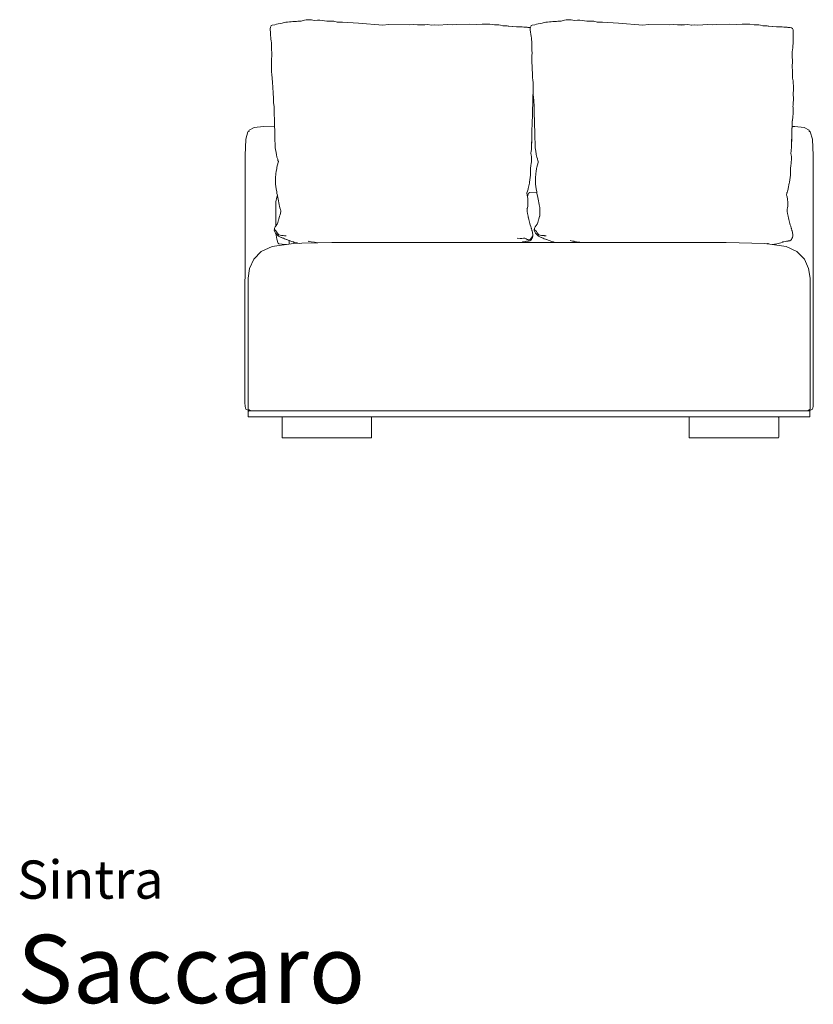
# Model space of a CAD drawing. Units: centimetres. Extents: x 1 to 359, y 0 to 362.
# Drawn here: x 1 to 175, y 0 to 216 of the extents above; entities that cross this region are included whole.
import ezdxf
from ezdxf.enums import TextEntityAlignment as Align

# ---------------------------------------------------------------- set-up
doc = ezdxf.new("R2010")
doc.units = ezdxf.units.CM
doc.layers.get('0').update_dxf_attribs({"lineweight": 0})
doc.styles.add('Saccaro', font='arial.ttf', dxfattribs={"height": 4})
doc.styles.get("Standard").update_dxf_attribs({"font": 'arial.ttf'})

msp = doc.modelspace()

# ---------------------------------------------------------------- linework, layer by layer
for p, q in [((55.57, 213.99), (55.59, 214.33)), ((55.59, 214.33), (55.63, 214.66)), ((55.72, 214.83), (55.63, 214.66)), ((55.72, 214.83), (55.76, 214.99)), ((55.76, 214.99), (55.79, 215.05)), ((55.79, 215.05), (56.01, 215.15)), ((56.57, 215.23), (56.01, 215.15)), ((56.57, 215.23), (56.98, 215.33)), ((56.98, 215.33), (57.35, 215.44)), ((57.78, 215.52), (57.35, 215.44)), ((58.18, 215.56), (57.78, 215.52)), ((58.18, 215.56), (58.63, 215.7)), ((58.63, 215.7), (59.03, 215.78)), ((59.03, 215.78), (59.4, 215.81)), ((59.78, 215.83), (59.4, 215.81)), ((59.82, 215.84), (59.78, 215.83)), ((59.82, 215.84), (60.15, 215.87)), ((60.52, 215.9), (60.15, 215.87)), ((60.52, 215.9), (60.89, 215.93)), ((61.26, 215.96), (60.89, 215.93)), ((61.26, 215.96), (61.37, 215.96)), ((61.37, 215.96), (61.27, 215.95)), ((61.64, 215.98), (61.37, 215.96)), ((61.93, 215.97), (61.64, 215.98)), ((61.99, 215.98), (61.93, 215.97)), ((62.35, 216.01), (61.99, 215.98)), ((62.35, 216.01), (63.1, 216.23)), ((63.1, 216.23), (63.47, 216.3)), ((63.85, 216.33), (63.47, 216.3)), ((63.85, 216.33), (64.23, 216.32)), ((64.61, 216.29), (64.23, 216.32)), ((64.97, 216.19), (64.61, 216.29)), ((65.35, 216.17), (64.97, 216.19)), ((65.94, 216.2), (65.35, 216.17)), ((65.94, 216.2), (66.1, 216.23)), ((66.5, 216.21), (66.1, 216.23)), ((68.03, 216), (66.5, 216.21)), ((68.03, 216), (69.58, 216)), ((70.3, 215.81), (69.58, 216)), ((70.3, 215.81), (70.65, 215.77)), ((70.65, 215.77), (71.43, 215.82)), ((74.95, 215.59), (71.43, 215.82)), ((80.28, 215.11), (74.95, 215.59)), ((81.53, 215.3), (80.28, 215.11)), ((86.08, 215.19), (81.53, 215.3)), ((86.97, 215.25), (86.08, 215.19)), ((87.91, 215.17), (86.97, 215.25)), ((88.54, 215.19), (87.91, 215.17)), ((88.54, 215.19), (88.86, 215.18)), ((88.86, 215.18), (89.16, 215.18)), ((89.18, 215.18), (89.16, 215.18)), ((89.19, 215.18), (89.18, 215.18)), ((89.5, 215.19), (89.19, 215.18)), ((89.5, 215.19), (90.13, 215.25)), ((90.13, 215.25), (91.05, 215.1)), ((91.73, 215.21), (91.05, 215.1)), ((92.43, 215.16), (91.73, 215.21)), ((94.57, 215.26), (92.43, 215.16)), ((94.57, 215.26), (95.57, 215.2)), ((96.59, 215.3), (95.57, 215.2)), ((99.45, 215.36), (96.59, 215.3)), ((100.84, 215.29), (99.45, 215.36)), ((102.1, 215.37), (100.84, 215.29)), ((103.78, 215.33), (102.1, 215.37)), ((104.8, 215.22), (103.78, 215.33)), ((104.8, 215.22), (105.47, 215.2)), ((105.81, 215.17), (105.47, 215.2)), ((105.81, 215.17), (106.16, 215.12)), ((106.65, 215), (106.16, 215.12)), ((107.56, 214.97), (106.65, 215)), ((107.6, 214.97), (107.56, 214.97)), ((107.6, 214.97), (107.6, 214.97)), ((107.6, 214.97), (107.83, 214.94)), ((107.83, 214.94), (108.01, 214.92)), ((108.82, 214.83), (108.01, 214.92)), ((108.87, 214.81), (108.82, 214.83)), ((108.87, 214.81), (109.64, 214.74)), ((109.64, 214.74), (109.98, 214.79)), ((109.98, 214.79), (110.33, 214.77)), ((110.33, 214.77), (110.61, 214.74)), ((110.9, 214.73), (110.61, 214.74)), ((110.9, 214.73), (111.28, 214.72)), ((111.28, 214.72), (111.54, 214.7)), ((111.61, 214.7), (111.54, 214.7)), ((111.61, 214.7), (112, 214.67)), ((112, 214.67), (112.18, 214.64)), ((112.32, 214.64), (112.18, 214.64)), ((112.32, 214.64), (112.67, 214.61)), ((112.72, 214.59), (112.67, 214.61)), ((112.67, 213.99), (112.69, 214.33)), ((112.69, 214.33), (112.7, 214.43)), ((112.7, 214.43), (112.72, 214.59)), ((112.7, 214.43), (112.7, 214.43)), ((112.72, 214.59), (112.73, 214.66)), ((112.82, 214.83), (112.73, 214.66)), ((112.82, 214.83), (112.86, 214.99)), ((112.86, 214.99), (112.89, 215.05)), ((112.89, 215.05), (113.11, 215.15)), ((113.67, 215.23), (113.11, 215.15)), ((113.67, 215.23), (114.08, 215.33)), ((114.08, 215.33), (114.45, 215.44)), ((114.88, 215.52), (114.45, 215.44)), ((115.28, 215.56), (114.88, 215.52)), ((115.73, 215.7), (115.28, 215.56)), ((116.13, 215.78), (115.73, 215.7)), ((116.5, 215.81), (116.13, 215.78)), ((116.88, 215.83), (116.5, 215.81)), ((116.92, 215.84), (116.88, 215.83)), ((116.92, 215.84), (117.25, 215.87)), ((117.25, 215.87), (117.62, 215.9)), ((117.99, 215.93), (117.62, 215.9)), ((118.36, 215.96), (117.99, 215.93)), ((118.36, 215.96), (118.47, 215.96)), ((118.74, 215.98), (118.47, 215.96)), ((118.74, 215.98), (119.03, 215.97)), ((119.03, 215.97), (119.09, 215.98)), ((119.09, 215.98), (119.45, 216.01)), ((119.45, 216.01), (120.2, 216.23)), ((120.2, 216.23), (120.57, 216.3)), ((120.57, 216.3), (120.95, 216.33)), ((120.95, 216.33), (121.33, 216.32)), ((121.33, 216.32), (121.71, 216.29)), ((122.07, 216.19), (121.71, 216.29)), ((122.45, 216.17), (122.07, 216.19)), ((122.45, 216.17), (123.04, 216.2)), ((123.04, 216.2), (123.2, 216.23)), ((123.6, 216.21), (123.2, 216.23)), ((123.6, 216.21), (125.13, 216)), ((125.13, 216), (126.68, 216)), ((127.4, 215.81), (126.68, 216)), ((127.4, 215.81), (127.75, 215.77)), ((127.75, 215.77), (128.53, 215.82)), ((132.05, 215.59), (128.53, 215.82)), ((137.38, 215.11), (132.05, 215.59)), ((138.63, 215.3), (137.38, 215.11)), ((143.18, 215.19), (138.63, 215.3)), ((144.07, 215.25), (143.18, 215.19)), ((145.01, 215.17), (144.07, 215.25)), ((145.64, 215.19), (145.01, 215.17)), ((145.64, 215.19), (145.96, 215.18)), ((145.96, 215.18), (146.26, 215.18)), ((146.26, 215.18), (145.96, 215.16)), ((146.28, 215.18), (146.26, 215.18)), ((146.29, 215.18), (146.28, 215.18)), ((146.6, 215.19), (146.29, 215.18)), ((146.6, 215.19), (147.24, 215.25)), ((147.24, 215.25), (148.15, 215.1)), ((148.15, 215.1), (148.1, 215.1)), ((148.83, 215.21), (148.15, 215.1)), ((148.15, 215.1), (148.19, 215.1)), ((149.53, 215.16), (148.83, 215.21)), ((151.67, 215.26), (149.53, 215.16)), ((151.67, 215.26), (152.67, 215.2)), ((153.69, 215.3), (152.67, 215.2)), ((153.69, 215.3), (156.55, 215.36)), ((156.55, 215.36), (157.94, 215.29)), ((159.2, 215.37), (157.94, 215.29)), ((160.88, 215.33), (159.2, 215.37)), ((161.9, 215.22), (160.88, 215.33)), ((162.57, 215.2), (161.9, 215.22)), ((162.57, 215.2), (162.91, 215.17)), ((162.91, 215.17), (163.26, 215.12)), ((163.26, 215.12), (163.75, 215)), ((163.75, 215), (164.66, 214.97)), ((164.66, 214.97), (164.7, 214.97)), ((164.7, 214.97), (164.7, 214.97)), ((164.7, 214.97), (164.93, 214.94)), ((164.93, 214.94), (165.11, 214.92)), ((165.92, 214.83), (165.11, 214.92)), ((165.97, 214.81), (165.92, 214.83)), ((166.74, 214.74), (165.97, 214.81)), ((167.08, 214.79), (166.74, 214.74)), ((167.43, 214.77), (167.08, 214.79)), ((167.43, 214.77), (167.71, 214.74)), ((167.71, 214.74), (168, 214.73)), ((168.38, 214.72), (168, 214.73)), ((168.38, 214.72), (168.64, 214.7)), ((168.71, 214.7), (168.64, 214.7)), ((168.71, 214.7), (169.1, 214.67)), ((169.1, 214.67), (169.28, 214.64)), ((169.42, 214.64), (169.28, 214.64)), ((169.42, 214.64), (169.77, 214.61)), ((170.05, 214.53), (169.77, 214.61)), ((170.05, 214.53), (170.26, 214.41)), ((170.26, 214.41), (170.36, 214.24)), ((170.41, 214.12), (170.36, 214.24)), ((55.62, 213.65), (55.57, 213.99)), ((55.61, 213.21), (55.62, 213.65)), ((55.65, 212.82), (55.61, 213.21)), ((55.69, 212.43), (55.65, 212.82)), ((55.74, 212.04), (55.69, 212.43)), ((55.81, 211.65), (55.74, 212.04)), ((112.67, 213.99), (112.73, 213.65)), ((112.73, 213.65), (112.79, 213.09)), ((112.79, 213.09), (112.86, 212.71)), ((112.93, 212.3), (112.86, 212.71)), ((112.98, 211.91), (112.93, 212.3)), ((170.45, 213.88), (170.41, 214.12)), ((170.44, 212.06), (170.43, 211.57)), ((170.46, 212.45), (170.44, 212.06)), ((170.45, 213.7), (170.45, 213.88)), ((170.45, 213.59), (170.45, 213.7)), ((170.45, 213.58), (170.45, 213.59)), ((170.45, 213.18), (170.45, 213.58)), ((170.46, 213.36), (170.45, 213.58)), ((170.46, 212.92), (170.46, 213.36)), ((170.46, 212.92), (170.46, 212.45)), ((55.81, 211.65), (55.87, 211.23)), ((55.85, 210.41), (55.83, 209.7)), ((55.85, 210.79), (55.87, 211.23)), ((55.85, 210.41), (55.85, 210.79)), ((112.98, 211.91), (113.02, 211.54)), ((113.01, 211.14), (113, 210.77)), ((113, 210.77), (113.01, 210.32)), ((113.02, 211.54), (113.01, 211.14)), ((113.01, 210.32), (113.02, 210.06)), ((113.02, 210.06), (113.03, 209.93)), ((113.03, 209.93), (113.07, 209.51)), ((170.33, 210.13), (170.31, 209.72)), ((170.35, 210.25), (170.33, 210.13)), ((170.37, 210.6), (170.35, 210.25)), ((170.38, 210.64), (170.37, 210.6)), ((170.4, 211.04), (170.38, 210.64)), ((170.43, 211.57), (170.4, 211.13)), ((170.4, 211.13), (170.4, 211.04)), ((55.83, 209.7), (55.9, 209.09)), ((55.89, 207.81), (55.86, 207.08)), ((55.89, 207.81), (55.91, 208.22)), ((55.9, 209.09), (55.91, 209.01)), ((55.94, 208.63), (55.91, 209.01)), ((55.91, 208.22), (55.94, 208.63)), ((113.03, 208.19), (113.02, 207.84)), ((113.02, 207.84), (113.02, 207.79)), ((113.02, 207.79), (113.02, 207.68)), ((113.07, 208.6), (113.03, 208.19)), ((113.07, 209.51), (113.09, 209.12)), ((113.08, 208.8), (113.07, 208.61)), ((113.07, 208.61), (113.07, 208.6)), ((113.07, 208.6), (113.07, 208.6)), ((113.09, 209.04), (113.08, 208.8)), ((113.09, 209.12), (113.09, 209.04)), ((170.21, 208.83), (170.25, 209.28)), ((170.22, 208.38), (170.21, 208.83)), ((170.22, 208.07), (170.22, 208.38)), ((170.22, 208.07), (170.23, 208.04)), ((170.23, 208.04), (170.26, 207.52)), ((170.25, 209.28), (170.31, 209.72)), ((55.86, 207.08), (55.83, 206.63)), ((55.83, 206.63), (55.87, 206)), ((55.87, 206), (55.89, 204.67)), ((113.02, 207.68), (113.03, 207.39)), ((113.03, 207.39), (113.03, 207.21)), ((113.05, 206.74), (113.03, 207.21)), ((113.08, 206.28), (113.05, 206.74)), ((113.08, 206.25), (113.08, 206.28)), ((113.08, 206.25), (113.09, 205.81)), ((113.09, 205.81), (113.09, 205.79)), ((113.09, 205.79), (113.11, 205.55)), ((113.11, 205.55), (113.13, 205.24)), ((170.23, 205.68), (170.24, 206.17)), ((170.23, 205.68), (170.23, 205.68)), ((170.25, 205.6), (170.23, 205.68)), ((170.25, 206.36), (170.24, 206.17)), ((170.25, 206.36), (170.26, 206.84)), ((170.28, 205.42), (170.25, 205.6)), ((170.26, 207.52), (170.26, 206.97)), ((170.26, 206.97), (170.26, 206.84)), ((55.89, 204.67), (55.9, 204.51)), ((55.92, 204.25), (55.9, 204.51)), ((56.05, 202.61), (55.92, 204.25)), ((113.15, 204.72), (113.13, 205.24)), ((113.17, 204.18), (113.15, 204.72)), ((113.18, 204.14), (113.17, 204.18)), ((113.21, 203.63), (113.18, 204.14)), ((113.27, 203.05), (113.21, 203.63)), ((170.26, 203.88), (170.3, 204.47)), ((170.26, 203.88), (170.3, 203.42)), ((170.28, 205.42), (170.31, 205.12)), ((170.32, 204.94), (170.3, 204.47)), ((170.3, 203.42), (170.3, 203.39)), ((170.33, 203.27), (170.3, 203.39)), ((170.32, 204.94), (170.31, 205.12)), ((56.2, 200.29), (56.05, 202.61)), ((113.32, 201.26), (113.11, 193.12)), ((113.27, 203.05), (113.28, 202.97)), ((113.28, 202.97), (113.3, 202.58)), ((113.3, 202.58), (113.31, 202.52)), ((113.31, 202.52), (113.34, 201.98)), ((113.33, 201.49), (113.31, 201.02)), ((113.34, 201.98), (113.33, 201.49)), ((170.41, 202.82), (170.33, 203.27)), ((170.47, 202.25), (170.41, 202.82)), ((170.48, 201.94), (170.47, 202.25)), ((170.48, 201.94), (170.49, 201.83)), ((170.49, 201.83), (170.5, 201.35)), ((170.5, 200.77), (170.5, 201.35)), ((56.24, 199.87), (56.2, 200.29)), ((56.28, 199.4), (56.24, 199.87)), ((56.32, 198.07), (56.28, 199.4)), ((113.3, 200.29), (113.31, 201.02)), ((113.33, 199.95), (113.3, 200.29)), ((113.34, 199.87), (113.33, 199.95)), ((113.36, 199.66), (113.34, 199.87)), ((113.36, 199.66), (113.37, 199.44)), ((113.37, 199.44), (113.38, 199.4)), ((113.38, 199.4), (113.38, 199.38)), ((113.42, 199.25), (113.49, 198.66)), ((170.44, 200.06), (170.46, 200.26)), ((170.46, 199.66), (170.44, 200.06)), ((170.5, 200.77), (170.46, 200.26)), ((170.46, 199.66), (170.48, 199.34)), ((170.48, 199.12), (170.48, 199.34)), ((170.48, 198.79), (170.48, 199.12)), ((56.32, 198.07), (56.44, 197.27)), ((56.44, 197.27), (56.44, 197.26)), ((56.44, 197.26), (56.44, 197.04)), ((56.44, 197.04), (56.45, 196.92)), ((56.44, 196.62), (56.45, 196.91)), ((56.45, 196.91), (56.45, 196.92)), ((113.49, 198.66), (113.49, 198.2)), ((113.53, 197.59), (113.49, 198.2)), ((113.53, 197.59), (113.53, 197.38)), ((113.53, 197.38), (113.54, 197.33)), ((113.54, 197.33), (113.54, 197.27)), ((113.54, 197.27), (113.55, 197.04)), ((113.54, 196.62), (113.55, 196.91)), ((113.55, 197.04), (113.55, 196.91)), ((170.39, 197.33), (170.4, 197.46)), ((170.39, 197.33), (170.4, 196.97)), ((170.4, 197.46), (170.45, 198.01)), ((170.4, 196.97), (170.43, 196.33)), ((170.45, 198.01), (170.48, 198.79)), ((56.42, 195.86), (56.44, 196.62)), ((56.42, 195.86), (56.5, 194.09)), ((113.52, 195.86), (113.54, 196.62)), ((113.52, 195.86), (113.61, 193.9)), ((170.26, 194.13), (170.37, 195.07)), ((170.37, 195.07), (170.42, 195.63)), ((170.43, 196.33), (170.42, 195.63)), ((52.04, 192.67), (50.94, 192.02)), ((54.09, 192.86), (52.04, 192.67)), ((56.53, 192.92), (54.09, 192.86)), ((56.5, 194.09), (56.51, 193.9)), ((56.53, 192.92), (56.51, 193.9)), ((56.56, 192.01), (56.53, 192.92)), ((113.1, 192.92), (113.07, 192.51)), ((113.11, 193.12), (113.1, 192.95)), ((113.1, 192.95), (113.1, 192.92)), ((113.63, 192.94), (113.61, 193.9)), ((113.63, 192.92), (113.63, 192.94)), ((113.66, 192.01), (113.63, 192.92)), ((170.18, 192.59), (170.17, 192.51)), ((170.21, 193.12), (170.18, 192.59)), ((170.23, 193.68), (170.21, 193.12)), ((170.25, 194.1), (170.23, 193.68)), ((170.25, 194.1), (170.26, 194.13)), ((50.94, 192.02), (50.9, 191.9)), ((50.9, 191.9), (50.92, 191.76)), ((56.56, 192.01), (56.56, 191.3)), ((56.56, 191.3), (56.59, 190.56)), ((56.59, 190.56), (56.68, 188.27)), ((113.02, 190.59), (113, 189.61)), ((113.07, 192.51), (113.02, 192.01)), ((113.02, 192.01), (113.02, 191.58)), ((113.03, 191.26), (113.02, 191.58)), ((113.03, 191.26), (113.02, 190.7)), ((113.02, 190.59), (113.02, 190.7)), ((113.02, 190.18), (113.02, 190.59)), ((113.66, 192.01), (113.66, 191.3)), ((113.66, 191.3), (113.78, 188.27)), ((113.67, 191.61), (113.67, 191.6)), ((170.12, 190.59), (170.1, 189.61)), ((170.17, 192.51), (170.12, 192.01)), ((170.12, 192.01), (170.12, 191.58)), ((170.13, 191.26), (170.12, 191.58)), ((170.13, 191.26), (170.12, 190.7)), ((170.12, 190.59), (170.12, 190.7)), ((170.12, 190.18), (170.12, 190.59)), ((174.07, 191.76), (173.93, 191.76)), ((174.18, 191.69), (174.07, 191.76)), ((174.67, 190.11), (174.18, 191.69)), ((56.68, 188.27), (56.75, 187.7)), ((112.99, 188.56), (112.98, 188.12)), ((113.02, 190.18), (112.99, 188.92)), ((113, 189.41), (112.99, 188.92)), ((112.99, 188.92), (112.99, 188.56)), ((113, 189.61), (113, 189.41)), ((113.78, 188.27), (113.85, 187.7)), ((170.09, 188.56), (170.08, 188.12)), ((170.1, 188.92), (170.09, 188.56)), ((170.12, 190.18), (170.1, 188.92)), ((170.1, 189.61), (170.1, 189.41)), ((170.1, 189.41), (170.1, 188.92)), ((174.81, 186.49), (174.67, 190.11)), ((56.79, 187.49), (56.75, 187.7)), ((56.92, 186.7), (56.79, 187.49)), ((57.03, 186.15), (56.92, 186.7)), ((57.21, 185.65), (57.03, 186.15)), ((112.9, 187.44), (112.85, 187.02)), ((112.85, 187.02), (112.85, 186.98)), ((112.85, 186.98), (112.85, 186.95)), ((112.85, 186.86), (112.85, 186.95)), ((112.87, 186.67), (112.85, 186.86)), ((112.96, 186.15), (112.87, 186.67)), ((112.93, 187.79), (112.9, 187.44)), ((112.93, 187.79), (112.98, 188.12)), ((112.98, 185.6), (112.96, 186.15)), ((113.89, 187.49), (113.85, 187.7)), ((113.89, 187.49), (114.02, 186.7)), ((114.13, 186.15), (114.02, 186.7)), ((114.27, 185.74), (114.13, 186.15)), ((170, 187.44), (169.95, 186.98)), ((169.95, 186.98), (169.95, 186.95)), ((169.95, 186.86), (169.95, 186.95)), ((169.97, 186.67), (169.95, 186.86)), ((170.06, 186.15), (169.97, 186.67)), ((170.03, 187.79), (170, 187.44)), ((170.03, 187.79), (170.08, 188.12)), ((170.08, 185.6), (170.06, 186.15)), ((174.86, 132.22), (174.81, 186.49)), ((56.99, 183.62), (57.06, 183.91)), ((57.33, 184.92), (57.06, 183.91)), ((57.27, 185.42), (57.21, 185.65)), ((57.27, 185.42), (57.36, 185.16)), ((57.36, 185.16), (57.33, 184.92)), ((112.75, 183.7), (112.82, 184.24)), ((112.89, 184.78), (112.82, 184.24)), ((112.93, 185.04), (112.89, 184.78)), ((112.93, 185.04), (112.98, 185.6)), ((114.09, 183.62), (114.16, 183.91)), ((114.16, 183.91), (114.43, 184.92)), ((114.22, 185.93), (114.27, 185.74)), ((114.31, 185.65), (114.27, 185.74)), ((114.37, 185.42), (114.31, 185.65)), ((114.46, 185.16), (114.37, 185.42)), ((114.43, 184.92), (114.46, 185.16)), ((169.85, 183.7), (169.92, 184.24)), ((169.99, 184.78), (169.92, 184.24)), ((170.03, 185.04), (169.99, 184.78)), ((170.03, 185.04), (170.08, 185.6)), ((56.74, 181.39), (56.77, 181.93)), ((56.77, 181.93), (56.79, 182.1)), ((56.81, 182.54), (56.79, 182.1)), ((56.89, 183), (56.81, 182.54)), ((56.99, 183.62), (56.89, 183)), ((112.73, 182.2), (112.69, 181.66)), ((112.72, 183.15), (112.75, 183.7)), ((112.72, 183.15), (112.72, 183.09)), ((112.72, 183.09), (112.73, 182.2)), ((113.85, 181.39), (113.87, 181.93)), ((113.87, 181.93), (113.89, 182.1)), ((113.91, 182.54), (113.89, 182.1)), ((113.99, 183), (113.91, 182.54)), ((114.09, 183.62), (113.99, 183)), ((169.83, 182.2), (169.79, 181.66)), ((169.82, 183.15), (169.85, 183.7)), ((169.82, 183.15), (169.82, 183.09)), ((169.82, 183.09), (169.83, 182.2)), ((56.74, 180.85), (56.74, 181.39)), ((56.75, 180.57), (56.74, 180.85)), ((56.74, 180.21), (56.74, 180.85)), ((56.79, 179.69), (56.74, 180.21)), ((56.86, 179.17), (56.79, 179.69)), ((112.26, 179.27), (112.49, 180.42)), ((112.51, 180.56), (112.49, 180.42)), ((112.51, 180.56), (112.52, 180.59)), ((112.52, 180.61), (112.62, 181.12)), ((112.52, 180.59), (112.52, 180.61)), ((112.69, 181.66), (112.62, 181.12)), ((113.84, 180.85), (113.85, 181.39)), ((113.84, 180.21), (113.84, 180.85)), ((113.89, 179.69), (113.84, 180.21)), ((113.96, 179.17), (113.89, 179.69)), ((169.36, 179.27), (169.59, 180.42)), ((169.61, 180.56), (169.59, 180.42)), ((169.61, 180.57), (169.62, 180.59)), ((169.61, 180.57), (169.61, 180.56)), ((169.62, 180.61), (169.72, 181.12)), ((169.62, 180.59), (169.62, 180.61)), ((169.79, 181.66), (169.72, 181.12)), ((56.86, 179.17), (56.99, 178.48)), ((56.99, 178.48), (57.06, 178.14)), ((57.14, 177.74), (57, 177.32)), ((57.14, 177.75), (57.06, 178.14)), ((57.14, 177.75), (57.14, 177.74)), ((57.16, 177.64), (57.14, 177.74)), ((57.16, 177.64), (57.34, 176.88)), ((111.95, 178.18), (111.97, 178.29)), ((111.97, 178.12), (111.95, 178.18)), ((112.11, 178.68), (111.97, 178.29)), ((112.03, 177.88), (111.97, 178.12)), ((112.03, 177.66), (112.03, 177.88)), ((112.03, 177.66), (112.03, 177.65)), ((112.03, 177.65), (112.07, 177.46)), ((112.33, 178.23), (112.07, 177.46)), ((112.07, 177.46), (112.07, 177.44)), ((112.12, 177.01), (112.07, 177.44)), ((112.21, 179.12), (112.11, 178.68)), ((112.22, 179.14), (112.21, 179.12)), ((112.26, 179.27), (112.22, 179.14)), ((112.33, 178.23), (112.43, 178.26)), ((112.43, 178.26), (112.49, 178.3)), ((112.49, 178.3), (112.54, 178.39)), ((114.11, 178.42), (112.54, 178.39)), ((113.96, 179.17), (114.1, 178.48)), ((114.1, 178.48), (114.11, 178.42)), ((114.11, 178.42), (114.16, 178.14)), ((114.16, 178.14), (114.26, 177.64)), ((114.26, 177.64), (114.44, 176.88)), ((168.98, 177.89), (169.02, 178.08)), ((168.99, 177.8), (168.98, 177.89)), ((168.99, 177.79), (168.99, 177.8)), ((169.04, 177.66), (168.99, 177.79)), ((169.02, 178.08), (169.04, 178.14)), ((169.04, 178.14), (169.05, 178.18)), ((169.05, 177.64), (169.04, 177.66)), ((169.05, 178.18), (169.07, 178.29)), ((169.06, 177.62), (169.05, 177.64)), ((169.1, 177.42), (169.06, 177.62)), ((169.09, 178.34), (169.07, 178.29)), ((169.21, 178.68), (169.09, 178.34)), ((169.14, 177.27), (169.1, 177.42)), ((169.21, 178.68), (169.32, 179.12)), ((169.32, 179.12), (169.36, 179.27)), ((56.84, 176.34), (56.79, 175.11)), ((57, 177.32), (56.84, 176.34)), ((57.54, 175.73), (57.34, 176.88)), ((57.63, 175.26), (57.54, 175.73)), ((57.63, 175.26), (57.75, 174.8)), ((112.08, 174.97), (112.13, 175.39)), ((112.12, 177.01), (112.12, 176.75)), ((112.14, 176.3), (112.12, 176.75)), ((112.14, 176.3), (112.13, 175.84)), ((112.13, 175.39), (112.13, 175.84)), ((114.64, 175.73), (114.44, 176.88)), ((114.73, 175.26), (114.64, 175.73)), ((114.73, 175.26), (114.76, 175.16)), ((169.22, 177.01), (169.14, 177.27)), ((169.18, 174.97), (169.23, 175.39)), ((169.22, 177.01), (169.22, 176.75)), ((169.24, 176.3), (169.22, 176.75)), ((169.23, 175.84), (169.24, 176.3)), ((169.23, 175.39), (169.23, 175.84)), ((56.79, 175.11), (56.79, 170.99)), ((57.64, 173.12), (57.57, 172.79)), ((57.64, 173.12), (57.73, 173.48)), ((57.8, 173.83), (57.73, 173.48)), ((57.81, 174.65), (57.75, 174.8)), ((57.8, 173.83), (57.88, 174.15)), ((57.81, 174.65), (57.9, 174.36)), ((57.92, 174.32), (57.88, 174.15)), ((57.92, 174.33), (57.9, 174.36)), ((57.92, 174.32), (57.92, 174.33)), ((111.97, 174.72), (111.99, 174.77)), ((112, 174.73), (112.08, 174.97)), ((112, 174.82), (112.03, 174.92)), ((112, 174.73), (112.03, 174.92)), ((112, 174.76), (112, 174.73)), ((112, 174.72), (112, 174.73)), ((112, 174.72), (112, 174.34)), ((112.02, 174.16), (112, 174.34)), ((112.02, 174.16), (112.1, 173.75)), ((112.1, 173.75), (112.13, 173.46)), ((112.13, 173.46), (112.22, 173.15)), ((112.22, 173.15), (112.28, 172.74)), ((114.74, 173.12), (114.67, 172.79)), ((114.74, 173.12), (114.76, 173.19)), ((114.76, 175.16), (114.76, 175.14)), ((114.76, 173.19), (114.76, 175.14)), ((169.1, 174.73), (169.18, 174.97)), ((169.1, 174.72), (169.1, 174.73)), ((169.1, 174.72), (169.11, 174.34)), ((169.12, 174.16), (169.11, 174.34)), ((169.12, 174.16), (169.2, 173.75)), ((169.23, 173.46), (169.2, 173.75)), ((169.32, 173.15), (169.23, 173.46)), ((169.38, 172.74), (169.32, 173.15)), ((56.79, 170.99), (56.67, 170.84)), ((56.88, 171.12), (56.79, 170.99)), ((57.09, 171.39), (56.88, 171.12)), ((57.23, 171.73), (57.09, 171.39)), ((57.33, 172.05), (57.23, 171.73)), ((57.33, 172.05), (57.35, 172.16)), ((57.41, 172.29), (57.35, 172.16)), ((57.48, 172.59), (57.41, 172.29)), ((57.57, 172.79), (57.48, 172.59)), ((112.21, 172.94), (112.29, 172.7)), ((112.21, 172.94), (112.28, 172.74)), ((112.28, 172.74), (112.35, 172.53)), ((112.28, 172.74), (112.29, 172.7)), ((112.35, 172.53), (112.45, 172.08)), ((112.5, 171.92), (112.45, 172.08)), ((112.5, 171.92), (112.63, 171.49)), ((112.63, 171.49), (112.67, 171.28)), ((112.67, 171.28), (112.79, 170.93)), ((112.67, 171.28), (112.73, 171.04)), ((112.91, 170.5), (112.79, 170.93)), ((113.98, 171.12), (113.77, 170.84)), ((114.19, 171.39), (113.98, 171.12)), ((114.33, 171.73), (114.19, 171.39)), ((114.43, 172.05), (114.33, 171.73)), ((114.43, 172.05), (114.45, 172.16)), ((114.51, 172.29), (114.45, 172.16)), ((114.58, 172.59), (114.51, 172.29)), ((114.67, 172.79), (114.58, 172.59)), ((169.45, 172.53), (169.38, 172.74)), ((169.39, 172.7), (169.38, 172.74)), ((169.55, 172.08), (169.45, 172.53)), ((169.6, 171.92), (169.55, 172.08)), ((169.73, 171.49), (169.6, 171.92)), ((169.78, 171.28), (169.73, 171.49)), ((169.89, 170.93), (169.78, 171.28)), ((170, 170.54), (169.89, 170.93)), ((56.44, 170.13), (56.49, 170.3)), ((56.46, 169.99), (56.44, 170.13)), ((56.6, 169.7), (56.46, 169.99)), ((56.49, 170.3), (56.48, 170.2)), ((56.48, 170.2), (56.63, 170.1)), ((56.5, 170.49), (56.49, 170.3)), ((56.67, 170.84), (56.5, 170.49)), ((56.75, 169.45), (56.6, 169.7)), ((56.78, 169.95), (56.63, 170.1)), ((56.84, 169.34), (56.75, 169.45)), ((56.88, 169.3), (56.84, 169.34)), ((56.84, 169.34), (56.91, 168.99)), ((56.89, 169.28), (56.88, 169.3)), ((57.01, 169.13), (56.89, 169.28)), ((57, 168.07), (56.91, 168.99)), ((57.32, 168.83), (57.01, 169.13)), ((57.13, 169.48), (57.44, 169.04)), ((57.37, 168.79), (57.32, 168.83)), ((57.37, 168.79), (57.67, 168.62)), ((57.44, 169.04), (57.73, 168.96)), ((57.73, 168.96), (58.06, 168.91)), ((58.06, 168.91), (58.4, 168.89)), ((58.4, 168.89), (58.74, 168.87)), ((58.74, 168.87), (59.08, 168.85)), ((112.91, 170.5), (112.94, 170.41)), ((113.06, 170.01), (112.94, 170.41)), ((113.07, 170), (113.06, 170.01)), ((113.09, 169.94), (113.07, 170)), ((113.2, 169.54), (113.09, 169.94)), ((113.24, 169.09), (113.2, 169.54)), ((113.21, 168.71), (113.24, 169.03)), ((113.21, 168.46), (113.26, 168.87)), ((113.24, 169.03), (113.24, 169.09)), ((113.24, 169.03), (113.26, 168.87)), ((113.54, 170.13), (113.58, 170.3)), ((113.56, 169.99), (113.54, 170.13)), ((113.7, 169.7), (113.56, 169.99)), ((113.58, 170.3), (113.59, 170.3)), ((113.58, 170.3), (113.59, 170.3)), ((113.58, 170.3), (113.58, 170.2)), ((113.58, 170.2), (113.73, 170.1)), ((113.6, 170.49), (113.59, 170.3)), ((113.59, 170.3), (113.59, 170.3)), ((113.77, 170.84), (113.6, 170.49)), ((113.86, 169.45), (113.7, 169.7)), ((113.88, 169.95), (113.73, 170.1)), ((114.11, 169.13), (113.86, 169.45)), ((114.03, 169.76), (113.88, 169.95)), ((114.03, 169.76), (114.23, 169.48)), ((114.43, 168.83), (114.11, 169.13)), ((114.54, 169.04), (114.23, 169.48)), ((114.47, 168.79), (114.43, 168.83)), ((114.47, 168.79), (114.76, 168.63)), ((114.54, 169.04), (114.76, 168.98)), ((114.76, 168.98), (114.83, 168.96)), ((114.83, 168.96), (115.16, 168.91)), ((115.16, 168.91), (115.5, 168.89)), ((115.5, 168.89), (115.76, 168.88)), ((115.84, 168.87), (116.18, 168.85)), ((170.01, 170.5), (170, 170.54)), ((170.04, 170.41), (170.01, 170.5)), ((170.16, 170.01), (170.04, 170.41)), ((170.17, 170), (170.16, 170.01)), ((170.19, 169.94), (170.17, 170)), ((170.3, 169.54), (170.19, 169.94)), ((170.35, 169.09), (170.3, 169.54)), ((170.31, 168.46), (170.37, 168.87)), ((170.34, 169.03), (170.35, 169.09)), ((170.34, 169.03), (170.37, 168.87)), ((57.31, 167.16), (57, 168.07)), ((57.31, 167.16), (57.41, 167.13)), ((57.41, 167.13), (57.47, 167.09)), ((57.47, 167.09), (58.91, 166.94)), ((58.01, 168.5), (57.67, 168.62)), ((58.01, 168.5), (58.01, 168.5)), ((58.03, 168.49), (58.01, 168.5)), ((58.03, 168.49), (58.04, 168.48)), ((58.37, 168.34), (58.04, 168.48)), ((58.37, 168.34), (58.46, 168.31)), ((58.74, 168.16), (58.46, 168.31)), ((59.12, 168.02), (58.74, 168.16)), ((58.91, 166.94), (59.16, 166.94)), ((59.12, 168.02), (59.19, 168)), ((59.19, 168), (59.52, 167.87)), ((59.52, 167.87), (59.74, 167.8)), ((59.74, 167.8), (59.84, 167.78)), ((59.74, 167.8), (59.74, 167.01)), ((59.84, 167.78), (59.93, 167.73)), ((59.93, 167.73), (60.28, 167.61)), ((60.28, 167.61), (60.57, 167.53)), ((60.57, 167.53), (60.67, 167.49)), ((60.67, 167.49), (60.74, 167.47)), ((60.74, 167.47), (60.99, 167.4)), ((60.74, 167.14), (60.74, 167.47)), ((61.32, 167.32), (60.99, 167.4)), ((61.51, 167.28), (61.32, 167.32)), ((61.66, 167.24), (61.51, 167.28)), ((61.66, 167.24), (61.93, 167.17)), ((63.97, 167.63), (64.03, 167.62)), ((64.56, 167.49), (64.03, 167.62)), ((64.56, 167.49), (65.27, 167.42)), ((65.27, 167.42), (66.02, 167.27)), ((107.02, 167.35), (106.93, 167.35)), ((107.02, 167.35), (107.42, 167.35)), ((107.54, 167.35), (107.42, 167.35)), ((109.78, 168.3), (110.48, 168.26)), ((110.48, 168.26), (110.82, 168.24)), ((110.99, 167.44), (110.69, 167.35)), ((110.82, 168.24), (111.18, 168.29)), ((110.99, 167.44), (111.08, 167.48)), ((111.31, 167.51), (111.08, 167.48)), ((111.18, 168.29), (111.38, 168.3)), ((111.31, 167.51), (111.39, 167.54)), ((111.5, 168.3), (111.38, 168.3)), ((111.39, 167.54), (111.56, 167.59)), ((111.82, 168.17), (111.5, 168.3)), ((111.56, 167.59), (111.61, 167.6)), ((111.87, 167.66), (111.61, 167.6)), ((111.82, 168.17), (112.02, 168.06)), ((111.89, 167.66), (111.87, 167.66)), ((111.9, 167.65), (111.89, 167.66)), ((111.9, 167.65), (112.15, 167.68)), ((112.02, 168.06), (112.12, 168.01)), ((112.37, 167.92), (112.12, 168.01)), ((112.15, 167.68), (112.24, 167.69)), ((112.27, 167.71), (112.24, 167.69)), ((112.51, 167.74), (112.27, 167.71)), ((112.64, 168), (112.37, 167.92)), ((112.59, 167.77), (112.51, 167.74)), ((112.7, 167.79), (112.59, 167.77)), ((112.64, 168), (113.21, 168.71)), ((112.8, 167.86), (112.7, 167.79)), ((112.94, 168.02), (112.8, 167.86)), ((113.06, 168.23), (112.94, 168.02)), ((113.21, 168.46), (113.06, 168.23)), ((114.76, 168.63), (114.77, 168.62)), ((115.11, 168.5), (114.77, 168.62)), ((115.11, 168.5), (115.11, 168.5)), ((115.13, 168.49), (115.11, 168.5)), ((115.14, 168.48), (115.13, 168.49)), ((115.47, 168.34), (115.14, 168.48)), ((115.56, 168.31), (115.47, 168.34)), ((115.56, 168.31), (115.76, 168.21)), ((115.76, 168.21), (115.84, 168.16)), ((116.22, 168.02), (115.84, 168.16)), ((116.22, 168.02), (116.3, 168)), ((116.3, 168), (116.62, 167.87)), ((116.62, 167.87), (116.94, 167.78)), ((116.94, 167.78), (117.03, 167.73)), ((117.03, 167.73), (117.38, 167.61)), ((117.38, 167.61), (117.67, 167.53)), ((117.77, 167.49), (117.67, 167.53)), ((118.09, 167.4), (117.77, 167.49)), ((118.29, 167.35), (118.09, 167.4)), ((121.98, 167.68), (121.47, 167.79)), ((121.98, 167.68), (122.28, 167.63)), ((122.28, 167.63), (122.34, 167.62)), ((122.87, 167.49), (122.34, 167.62)), ((122.87, 167.49), (123.58, 167.42)), ((123.58, 167.42), (123.91, 167.36)), ((123.91, 167.36), (123.94, 167.35)), ((164.57, 167.09), (164.81, 167.12)), ((165.04, 167.13), (164.81, 167.12)), ((165.82, 166.92), (166.01, 166.95)), ((166.01, 166.95), (166.09, 166.96)), ((166.09, 166.96), (166.3, 166.98)), ((166.3, 166.98), (166.55, 167.02)), ((166.83, 167.07), (166.55, 167.02)), ((167.12, 167.13), (166.83, 167.07)), ((167.43, 167.22), (167.12, 167.13)), ((167.73, 167.33), (167.43, 167.22)), ((168.09, 167.44), (167.73, 167.33)), ((168.09, 167.44), (168.18, 167.48)), ((168.41, 167.51), (168.18, 167.48)), ((168.41, 167.51), (168.66, 167.59)), ((168.66, 167.59), (168.71, 167.6)), ((168.71, 167.6), (168.97, 167.66)), ((168.99, 167.66), (168.97, 167.66)), ((169, 167.65), (168.99, 167.66)), ((169, 167.65), (169.34, 167.69)), ((169.37, 167.71), (169.34, 167.69)), ((169.61, 167.74), (169.37, 167.71)), ((169.69, 167.77), (169.61, 167.74)), ((169.8, 167.79), (169.69, 167.77)), ((169.9, 167.86), (169.8, 167.79)), ((170.04, 168.02), (169.9, 167.86)), ((170.16, 168.23), (170.04, 168.02)), ((170.31, 168.46), (170.16, 168.23)), ((174.81, 131.34), (174.86, 132.22)), ((172.98, 130.36), (174.11, 130.45)), ((174.11, 130.45), (174.67, 130.77)), ((174.67, 130.77), (174.81, 131.34))]:
    msp.add_line(p, q)
for points in [[(113.38, 199.38), (113.42, 199.25)], [(173.93, 191.76), (173.96, 191.9), (173.92, 192.02), (172.82, 192.67), (170.77, 192.86), (170.19, 192.87)], [(50.92, 191.76), (50.79, 191.76), (50.68, 191.69), (50.19, 190.11), (50.05, 186.49), (50, 132.22), (50.05, 131.34), (50.19, 130.77), (50.77, 130.45), (51.88, 130.36)], [(56.78, 169.95), (57.13, 169.48)], [(115.76, 168.88), (115.84, 168.87)], [(165.82, 166.92), (164.2, 167.14), (155.74, 167.35), (69.12, 167.35), (66.02, 167.27), (62.55, 167.19), (60.66, 167.14), (55.98, 166.5), (53.59, 165.38), (51.96, 163.7), (51.02, 161.67), (50.71, 159.5), (50.71, 130.77), (51.14, 130.45), (52.28, 130.36)], [(172.54, 130.36), (173.71, 130.45), (174.14, 130.77), (174.14, 159.5), (173.83, 161.67), (172.9, 163.7), (171.27, 165.38), (168.88, 166.5), (165.82, 166.92)], [(58.33, 129.06), (50.85, 129.06), (50.78, 129.09), (50.75, 129.16), (50.75, 130.26), (50.78, 130.33), (50.85, 130.36), (172.58, 130.36), (174.01, 130.36), (174.08, 130.33), (174.11, 130.26), (174.11, 129.16), (174.08, 129.09), (174.01, 129.06), (58.33, 129.06)], [(58.33, 129.06), (58.22, 129.02), (58.18, 128.91), (58.18, 124.57), (58.22, 124.46), (58.33, 124.42), (77.72, 124.42), (77.81, 124.46), (77.85, 124.57), (77.85, 128.91), (77.81, 129.02), (77.72, 129.06)], [(147.73, 129.06), (147.62, 129.02), (147.58, 128.91), (147.58, 124.57), (147.62, 124.46), (147.73, 124.42), (167.13, 124.42), (167.23, 124.46), (167.27, 124.57), (167.27, 128.91), (167.23, 129.02), (167.13, 129.06)]]:
    msp.add_lwpolyline(points)

# ---------------------------------------------------------------- texts
for s, height, p in [('Sintra', 8.394, (0, 20.56)), ('Saccaro', 15, (0, -4.44))]:
    msp.add_text(s, height=height).set_placement(p, align=Align.BOTTOM_LEFT)
at = {"style": 'Saccaro'}
msp.add_text('Saccaro', height=15, dxfattribs=at).set_placement((0, -4.44), align=Align.BOTTOM_LEFT)

doc.saveas('drawing.dxf')
